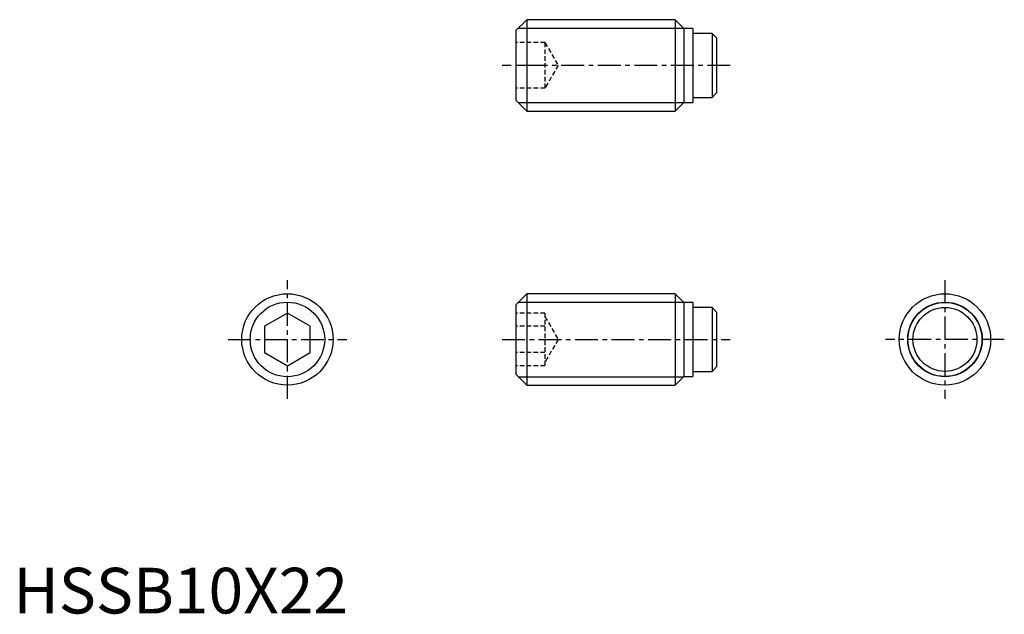
# Model space of a CAD drawing. Extents: x 1 to 108, y 0 to 65.
import ezdxf

# ---------------------------------------------------------------- set-up
doc = ezdxf.new("R2010")
doc.units = 0
doc.header["$LTSCALE"] = 2
doc.linetypes.add('CENTER', pattern=[2, 1.25, -0.25, 0.25, -0.25])
doc.linetypes.add('HIDDEN', pattern=[0.375, 0.25, -0.125])
doc.layers.get('0').update_dxf_attribs({"linetype": 'CONTINUOUS'})
for name, color, linetype in [('1', 1, 'CENTER'), ('2', 2, 'HIDDEN'), ('3', 3, 'CONTINUOUS')]:
    doc.layers.add(name, color=color, linetype=linetype)
doc.styles.add('STANDARD1', font='txt')

msp = doc.modelspace()

# ---------------------------------------------------------------- linework, layer by layer
for p, q in [((56.2, 65), (55, 63.8)), ((56.2, 65), (56.2, 55)), ((72.45, 65), (56.2, 65)), ((73.4, 64.05), (72.45, 65)), ((72.45, 65), (72.45, 55)), ((55, 63.8), (55, 56.2)), ((74.4, 64.05), (73.4, 64.05)), ((73.4, 64.05), (73.4, 55.95)), ((74.4, 64.05), (74.4, 55.95)), ((76.49, 63.5), (74.4, 63.5)), ((76.49, 63.5), (76.49, 56.5)), ((76.99, 63), (76.49, 63.5)), ((76.99, 63), (76.99, 57)), ((55, 56.2), (56.2, 55)), ((74.4, 56.5), (76.49, 56.5)), ((76.49, 56.5), (76.99, 57)), ((56.2, 55), (72.45, 55)), ((72.45, 55), (73.4, 55.95)), ((73.4, 55.95), (74.4, 55.95)), ((56.2, 35), (55, 33.8)), ((72.45, 35), (56.2, 35)), ((56.2, 35), (56.2, 25)), ((73.4, 34.05), (72.45, 35)), ((72.45, 35), (72.45, 25)), ((55, 33.8), (55, 26.2)), ((74.4, 34.05), (73.4, 34.05)), ((73.4, 34.05), (73.4, 25.95)), ((74.4, 34.05), (74.4, 25.95)), ((76.49, 33.5), (74.4, 33.5)), ((76.99, 33), (76.49, 33.5)), ((76.49, 33.5), (76.49, 26.5)), ((30, 32.89), (27.5, 31.44)), ((32.5, 31.44), (30, 32.89)), ((76.99, 33), (76.99, 27)), ((27.5, 31.44), (27.5, 28.56)), ((32.5, 28.56), (32.5, 31.44)), ((27.5, 28.56), (30, 27.11)), ((30, 27.11), (32.5, 28.56)), ((76.49, 26.5), (76.99, 27)), ((55, 26.2), (56.2, 25)), ((72.45, 25), (73.4, 25.95)), ((73.4, 25.95), (74.4, 25.95)), ((74.4, 26.5), (76.49, 26.5)), ((56.2, 25), (72.45, 25))]:
    msp.add_line(p, q)
for centre, radius in [((30, 30), 5), ((101.99, 30), 5), ((101.99, 30), 4.05), ((101.99, 30), 3.5)]:
    msp.add_circle(centre, radius)
at = {"layer": '1'}
for p, q in [((78.49, 60), (53.5, 60)), ((30, 23.5), (30, 36.5)), ((101.99, 36.5), (101.99, 23.5)), ((23.5, 30), (36.5, 30)), ((53.5, 30), (78.49, 30)), ((108.49, 30), (95.49, 30))]:
    msp.add_line(p, q, dxfattribs=at)
at = {"layer": '2'}
for p, q in [((58.2, 62.5), (55, 62.5)), ((58.2, 62.5), (58.2, 57.5)), ((58.2, 62.5), (59.64, 60)), ((58.2, 60), (55, 60)), ((59.64, 60), (58.2, 57.5)), ((58.2, 57.5), (55, 57.5)), ((58.2, 32.89), (55, 32.89)), ((58.2, 32.89), (58.2, 27.11)), ((58.2, 32.5), (59.64, 30)), ((58.2, 31.44), (55, 31.44)), ((59.64, 30), (58.2, 27.5)), ((58.2, 28.56), (55, 28.56)), ((58.2, 27.11), (55, 27.11))]:
    msp.add_line(p, q, dxfattribs=at)
at = {"layer": '3'}
for p, q in [((55.28, 64.08), (73.37, 64.08)), ((55.28, 55.92), (73.37, 55.92)), ((55.28, 34.08), (73.37, 34.08)), ((55.28, 25.92), (73.37, 25.92))]:
    msp.add_line(p, q, dxfattribs=at)
for centre in [(30, 30), (101.99, 30)]:
    msp.add_circle(centre, 4.08, dxfattribs=at)

# ---------------------------------------------------------------- texts
at = {"color": 3, "style": 'STANDARD1'}
msp.add_text('HSSB10X22', height=5, dxfattribs=at).set_placement((0, 0))

doc.saveas('drawing.dxf')
